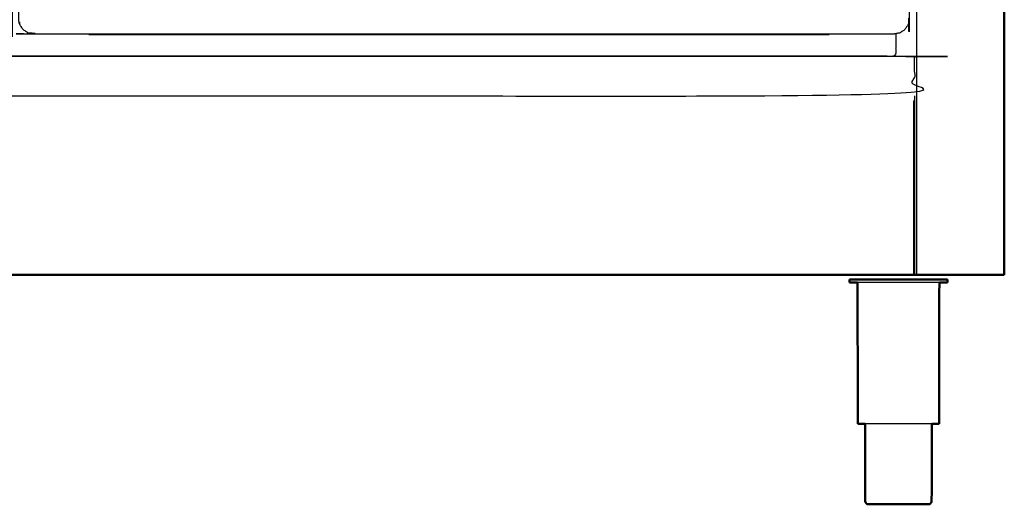
# Model space of a CAD drawing. Units: millimetres. Extents: x -20 to 252, y 0 to 200.
# Drawn here: x 85 to 150, y 0 to 32 of the extents above; entities that cross this region are included whole.
import ezdxf

# ---------------------------------------------------------------- set-up
doc = ezdxf.new("R2010")
doc.units = ezdxf.units.MM
doc.header["$MEASUREMENT"] = 0
doc.layers.add('PROIEZIONI 2D$Visible$Curves', color=7, linetype='Continuous', true_color=0x000000)
doc.layers.add('PROIEZIONI 2D$Visible$SceneSilhouetteCurves', color=7, linetype='Continuous', lineweight=50, true_color=0x000000)

msp = doc.modelspace()

# ---------------------------------------------------------------- linework, layer by layer
at = {"layer": 'PROIEZIONI 2D$Visible$Curves', "color": 18, "lineweight": -3, "true_color": 0x000000}
for points in [[(144.1, 15.061), (144.1, 50.985), (144.1, 86.91)], [(89.805, 30.825), (89.805, 30.841), (89.805, 30.857)], [(89.805, 30.825), (114.077, 30.825), (138.35, 30.825)], [(138.35, 30.857), (138.349, 30.857), (138.349, 30.857)], [(138.35, 30.825), (138.35, 30.841), (138.35, 30.857)], [(142.6, 30.857), (140.475, 30.857), (138.35, 30.857)], [(135.408, 29.409), (112.758, 29.409), (90.108, 29.409)], [(142.1, 29.409), (142.1, 29.399), (142.1, 29.39)]]:
    msp.add_open_spline(points, degree=2, dxfattribs=at)
at = {"layer": 'PROIEZIONI 2D$Visible$Curves', "color": 18, "true_color": 0x000000}
for points in [[(149.838, 86.91), (149.838, 50.985), (149.838, 15.061)], [(144.1, 15.061), (144.025, 15.061), (143.95, 15.061)], [(149.637, 15.061), (146.869, 15.061), (144.1, 15.061)], [(149.637, 15.061), (149.681, 15.061), (149.725, 15.061)], [(149.725, 15.061), (149.756, 15.061), (149.787, 15.061)], [(149.787, 15.061), (149.806, 15.061), (149.825, 15.061)], [(149.838, 15.061), (149.831, 15.061), (149.825, 15.061)], [(139.737, 14.759), (139.706, 14.759), (139.675, 14.759)], [(139.675, 14.551), (139.675, 14.655), (139.675, 14.759)], [(139.92, 14.759), (139.829, 14.759), (139.737, 14.759)], [(140.218, 14.759), (140.069, 14.759), (139.92, 14.759)], [(140.231, 5.272), (140.221, 9.912), (140.212, 14.551)], [(140.618, 14.759), (140.418, 14.759), (140.218, 14.759)], [(140.618, 14.759), (140.862, 14.759), (141.106, 14.759)], [(141.662, 14.759), (141.384, 14.759), (141.106, 14.759)], [(142.266, 14.759), (141.964, 14.759), (141.662, 14.759)], [(142.266, 14.759), (142.58, 14.759), (142.894, 14.759)], [(142.894, 14.759), (143.208, 14.759), (143.522, 14.759)], [(143.522, 14.759), (143.824, 14.759), (144.126, 14.759)], [(144.682, 14.759), (144.404, 14.759), (144.126, 14.759)], [(145.17, 14.759), (144.926, 14.759), (144.682, 14.759)], [(145.57, 14.759), (145.37, 14.759), (145.17, 14.759)], [(145.558, 5.272), (145.567, 9.912), (145.577, 14.551)], [(145.868, 14.759), (145.719, 14.759), (145.57, 14.759)], [(146.051, 14.759), (145.959, 14.759), (145.868, 14.759)], [(146.051, 14.759), (146.082, 14.759), (146.113, 14.759)], [(146.113, 14.551), (146.113, 14.655), (146.113, 14.759)], [(140.864, 0), (140.884, 0), (140.903, 0)], [(140.903, 0), (140.961, 0), (141.019, 0)], [(141.019, 0), (141.113, 0), (141.206, 0)], [(141.206, 0), (141.333, 0), (141.459, 0)], [(141.459, 0), (141.613, 0), (141.767, 0)], [(141.767, 0), (141.942, 0), (142.117, 0)], [(142.117, 0), (142.308, 0), (142.498, 0)], [(142.498, 0), (142.696, 0), (142.894, 0)], [(142.894, 0), (143.092, 0), (143.29, 0)], [(143.29, 0), (143.481, 0), (143.671, 0)], [(143.671, 0), (143.846, 0), (144.022, 0)], [(144.022, 0), (144.176, 0), (144.33, 0)], [(144.33, 0), (144.456, 0), (144.582, 0)], [(144.582, 0), (144.676, 0), (144.77, 0)], [(144.77, 0), (144.827, 0), (144.885, 0)], [(144.885, 0), (144.905, 0), (144.924, 0)]]:
    msp.add_open_spline(points, degree=2, dxfattribs=at)
at = {"layer": 'PROIEZIONI 2D$Visible$Curves', "color": 18, "lineweight": -3, "true_color": 0x000000}
for points, knots in [([(83.792, 30.857), (45.473, 30.857), (7.154, 30.857), (6.959, 30.897), (6.764, 30.936), (6.606, 31.043), (6.447, 31.15), (6.339, 31.309), (6.232, 31.468), (6.193, 31.663), (6.154, 31.857), (6.154, 51.329), (6.154, 70.8), (6.193, 70.995), (6.232, 71.189), (6.339, 71.348), (6.447, 71.507), (6.606, 71.614), (6.764, 71.722), (6.959, 71.761), (7.154, 71.8), (45.473, 71.8), (83.792, 71.8), (83.986, 71.761), (84.181, 71.722), (84.34, 71.614), (84.499, 71.507), (84.606, 71.348), (84.713, 71.189), (84.752, 70.995), (84.792, 70.8), (84.792, 51.329), (84.792, 31.857), (84.752, 31.663), (84.713, 31.468), (84.606, 31.309), (84.499, 31.15), (84.34, 31.043), (84.181, 30.936), (83.986, 30.897), (83.792, 30.857)], [-10, -10, -10, -9, -9, -8, -8, -7, -7, -6, -6, -5, -5, -4, -4, -3, -3, -2, -2, -1, -1, 0, 0, 1, 1, 2, 2, 3, 3, 4, 4, 5, 5, 6, 6, 7, 7, 8, 8, 9, 9, 10, 10, 10]), ([(138.349, 30.857), (112.275, 30.857), (86.2, 30.857), (86.005, 30.897), (85.811, 30.936), (85.652, 31.043), (85.493, 31.15), (85.386, 31.309), (85.279, 31.468), (85.239, 31.663), (85.2, 31.857), (85.2, 51.329), (85.2, 70.8), (85.239, 70.995), (85.279, 71.189), (85.386, 71.348), (85.493, 71.507), (85.652, 71.614), (85.811, 71.722), (86.006, 71.761), (86.2, 71.8), (114.4, 71.8), (142.6, 71.8), (142.794, 71.761), (142.989, 71.722), (143.148, 71.614), (143.307, 71.507), (143.414, 71.348), (143.521, 71.189), (143.561, 70.995), (143.6, 70.8), (143.6, 51.329), (143.6, 31.857), (143.561, 31.663), (143.521, 31.468), (143.414, 31.309), (143.307, 31.15), (143.148, 31.043), (142.989, 30.936), (142.794, 30.897), (142.6, 30.857)], [-9.924632, -9.924632, -9.924632, -9, -9, -8, -8, -7, -7, -6, -6, -5, -5, -4, -4, -3, -3, -2, -2, -1, -1, 0, 0, 1, 1, 2, 2, 3, 3, 4, 4, 5, 5, 6, 6, 7, 7, 8, 8, 9, 9, 10, 10, 10]), ([(90.108, 29.409), (84.025, 29.409), (77.943, 29.409), (45.315, 29.409), (12.688, 29.409), (10.569, 29.409), (8.45, 29.409), (8.45, 30.133), (8.45, 30.857)], [-3, -3, -3, -2, -2, -1, -1, 0, 0, 0.333587, 0.333587, 0.333587]), ([(142.713, 30.88), (142.713, 30.144), (142.713, 29.409), (139.061, 29.409), (135.408, 29.409)], [10.661132, 10.661132, 10.661132, 11, 11, 12, 12, 12]), ([(5.964, 26.809), (5.964, 28.049), (5.964, 29.29), (5.964, 29.34), (5.964, 29.39), (74.957, 29.39), (143.95, 29.39), (143.95, 29.34), (143.95, 29.29), (143.95, 28.049), (143.95, 26.809), (74.957, 26.809), (5.964, 26.809)], [29, 29, 29, 30, 30, 31, 31, 32, 32, 33, 33, 34, 34, 35, 35, 35]), ([(143.899, 15.061), (143.899, 19.956), (143.899, 24.851), (143.899, 25.654), (143.899, 26.457), (143.925, 26.482), (143.95, 26.507)], [0, 0, 0, 1, 1, 2, 2, 3, 3, 3]), ([(143.95, 26.809), (143.95, 26.658), (143.95, 26.507), (143.95, 26.471), (143.95, 26.435), (143.95, 26.418), (143.95, 26.4), (143.95, 25.625), (143.95, 24.85), (143.95, 19.955), (143.95, 15.061)], [0.891613, 0.891613, 0.891613, 1, 1, 2, 2, 3, 3, 4, 4, 5, 5, 5]), ([(145.17, 14.551), (144.926, 14.551), (144.682, 14.551), (144.404, 14.551), (144.126, 14.551), (143.824, 14.551), (143.522, 14.551), (143.208, 14.551), (142.894, 14.551), (142.58, 14.551), (142.266, 14.551), (141.964, 14.551), (141.662, 14.551), (141.384, 14.551), (141.106, 14.551), (140.862, 14.551), (140.618, 14.551), (140.418, 14.551), (140.218, 14.551), (140.215, 14.551), (140.212, 14.551)], [50, 50, 50, 51, 51, 52, 52, 53, 53, 54, 54, 55, 55, 56, 56, 57, 57, 58, 58, 59, 59, 59.020956, 59.020956, 59.020956]), ([(145.577, 14.551), (145.573, 14.551), (145.57, 14.551), (145.37, 14.551), (145.17, 14.551)], [14.97926, 14.97926, 14.97926, 15, 15, 16, 16, 16]), ([(145.085, 5.272), (144.931, 5.272), (144.778, 5.272), (144.576, 5.272), (144.374, 5.272), (144.144, 5.272), (143.913, 5.272), (143.664, 5.272), (143.414, 5.272), (143.154, 5.272), (142.894, 5.272), (142.634, 5.272), (142.375, 5.272), (142.125, 5.272), (141.875, 5.272), (141.645, 5.272), (141.415, 5.272), (141.213, 5.272), (141.011, 5.272), (140.857, 5.272), (140.704, 5.272)], [-7.930396, -7.930396, -7.930396, -7, -7, -6, -6, -5, -5, -4, -4, -3, -3, -2, -2, -1, -1, 0, 0, 1, 1, 1.927592, 1.927592, 1.927592])]:
    msp.add_open_spline(points, degree=2, knots=knots, dxfattribs=at)
at = {"layer": 'PROIEZIONI 2D$Visible$Curves', "color": 18, "true_color": 0x000000}
for points, knots in [([(143.95, 15.061), (143.947, 15.061), (143.943, 15.061), (143.934, 15.061), (143.925, 15.061), (143.912, 15.061), (143.899, 15.061), (74.957, 15.061), (6.014, 15.061), (6.002, 15.061), (5.989, 15.061), (5.98, 15.061), (5.97, 15.061), (5.967, 15.061), (5.964, 15.061)], [5, 5, 5, 6, 6, 7, 7, 8, 8, 9, 9, 10, 10, 11, 11, 12, 12, 12]), ([(140.212, 14.551), (140.066, 14.551), (139.92, 14.551), (139.829, 14.551), (139.737, 14.551), (139.706, 14.551), (139.675, 14.551)], [59.020956, 59.020956, 59.020956, 60, 60, 61, 61, 62, 62, 62]), ([(146.113, 14.551), (146.082, 14.551), (146.051, 14.551), (145.959, 14.551), (145.868, 14.551), (145.722, 14.551), (145.577, 14.551)], [12, 12, 12, 13, 13, 14, 14, 14.97926, 14.97926, 14.97926]), ([(140.282, 5.272), (140.282, 5.272), (140.282, 5.272), (140.256, 5.272), (140.231, 5.272)], [3.999938, 3.999938, 3.999938, 4, 4, 5, 5, 5]), ([(140.704, 5.272), (140.692, 5.272), (140.68, 5.272), (140.557, 5.272), (140.434, 5.272), (140.358, 5.272), (140.282, 5.272)], [1.927592, 1.927592, 1.927592, 2, 2, 3, 3, 4, 4, 4]), ([(140.703, 5.272), (140.71, 2.726), (140.716, 0.18), (140.73, 0.15), (140.744, 0.12), (140.769, 0.085), (140.794, 0.05), (140.829, 0.025), (140.864, 0)], [-0.992651, -0.992651, -0.992651, 0, 0, 1, 1, 2, 2, 3, 3, 3]), ([(145.085, 5.274), (145.079, 2.727), (145.072, 0.18), (145.058, 0.15), (145.044, 0.12), (145.019, 0.085), (144.994, 0.05), (144.959, 0.025), (144.924, 0)], [-0.993057, -0.993057, -0.993057, 0, 0, 1, 1, 2, 2, 3, 3, 3]), ([(145.355, 5.272), (145.232, 5.272), (145.108, 5.272), (145.097, 5.272), (145.085, 5.272)], [-9, -9, -9, -8, -8, -7.930396, -7.930396, -7.930396]), ([(145.558, 5.272), (145.532, 5.272), (145.506, 5.272), (145.431, 5.272), (145.355, 5.272)], [3, 3, 3, 4, 4, 4.999658, 4.999658, 4.999658])]:
    msp.add_open_spline(points, degree=2, knots=knots, dxfattribs=at)
at = {"layer": 'PROIEZIONI 2D$Visible$SceneSilhouetteCurves', "color": 18, "true_color": 0x000000}
for points in [[(149.838, 86.91), (149.838, 50.985), (149.838, 15.061)], [(144.1, 15.061), (144.025, 15.061), (143.95, 15.061)], [(149.637, 15.061), (146.869, 15.061), (144.1, 15.061)], [(149.637, 15.061), (149.681, 15.061), (149.725, 15.061)], [(149.725, 15.061), (149.756, 15.061), (149.787, 15.061)], [(149.787, 15.061), (149.806, 15.061), (149.825, 15.061)], [(149.838, 15.061), (149.831, 15.061), (149.825, 15.061)], [(139.737, 14.759), (139.706, 14.759), (139.675, 14.759)], [(139.675, 14.551), (139.675, 14.655), (139.675, 14.759)], [(139.92, 14.759), (139.829, 14.759), (139.737, 14.759)], [(140.218, 14.759), (140.069, 14.759), (139.92, 14.759)], [(140.231, 5.272), (140.221, 9.912), (140.212, 14.551)], [(140.618, 14.759), (140.418, 14.759), (140.218, 14.759)], [(140.618, 14.759), (140.862, 14.759), (141.106, 14.759)], [(141.662, 14.759), (141.384, 14.759), (141.106, 14.759)], [(142.266, 14.759), (141.964, 14.759), (141.662, 14.759)], [(142.266, 14.759), (142.58, 14.759), (142.894, 14.759)], [(142.894, 14.759), (143.208, 14.759), (143.522, 14.759)], [(143.522, 14.759), (143.824, 14.759), (144.126, 14.759)], [(144.682, 14.759), (144.404, 14.759), (144.126, 14.759)], [(145.17, 14.759), (144.926, 14.759), (144.682, 14.759)], [(145.57, 14.759), (145.37, 14.759), (145.17, 14.759)], [(145.558, 5.272), (145.567, 9.912), (145.577, 14.551)], [(145.868, 14.759), (145.719, 14.759), (145.57, 14.759)], [(146.051, 14.759), (145.959, 14.759), (145.868, 14.759)], [(146.051, 14.759), (146.082, 14.759), (146.113, 14.759)], [(146.113, 14.551), (146.113, 14.655), (146.113, 14.759)], [(140.864, 0), (140.884, 0), (140.903, 0)], [(140.903, 0), (140.961, 0), (141.019, 0)], [(141.019, 0), (141.113, 0), (141.206, 0)], [(141.206, 0), (141.333, 0), (141.459, 0)], [(141.459, 0), (141.613, 0), (141.767, 0)], [(141.767, 0), (141.942, 0), (142.117, 0)], [(142.117, 0), (142.308, 0), (142.498, 0)], [(142.498, 0), (142.696, 0), (142.894, 0)], [(142.894, 0), (143.092, 0), (143.29, 0)], [(143.29, 0), (143.481, 0), (143.671, 0)], [(143.671, 0), (143.846, 0), (144.022, 0)], [(144.022, 0), (144.176, 0), (144.33, 0)], [(144.33, 0), (144.456, 0), (144.582, 0)], [(144.582, 0), (144.676, 0), (144.77, 0)], [(144.77, 0), (144.827, 0), (144.885, 0)], [(144.885, 0), (144.905, 0), (144.924, 0)]]:
    msp.add_open_spline(points, degree=2, dxfattribs=at)
for points, knots in [([(143.95, 15.061), (143.947, 15.061), (143.943, 15.061), (143.934, 15.061), (143.925, 15.061), (143.912, 15.061), (143.899, 15.061), (74.957, 15.061), (6.014, 15.061), (6.002, 15.061), (5.989, 15.061), (5.98, 15.061), (5.97, 15.061), (5.967, 15.061), (5.964, 15.061)], [5, 5, 5, 6, 6, 7, 7, 8, 8, 9, 9, 10, 10, 11, 11, 12, 12, 12]), ([(140.212, 14.551), (140.066, 14.551), (139.92, 14.551), (139.829, 14.551), (139.737, 14.551), (139.706, 14.551), (139.675, 14.551)], [59.020956, 59.020956, 59.020956, 60, 60, 61, 61, 62, 62, 62]), ([(146.113, 14.551), (146.082, 14.551), (146.051, 14.551), (145.959, 14.551), (145.868, 14.551), (145.722, 14.551), (145.577, 14.551)], [12, 12, 12, 13, 13, 14, 14, 14.97926, 14.97926, 14.97926]), ([(140.282, 5.272), (140.282, 5.272), (140.282, 5.272), (140.256, 5.272), (140.231, 5.272)], [3.999938, 3.999938, 3.999938, 4, 4, 5, 5, 5]), ([(140.704, 5.272), (140.692, 5.272), (140.68, 5.272), (140.557, 5.272), (140.434, 5.272), (140.358, 5.272), (140.282, 5.272)], [1.927592, 1.927592, 1.927592, 2, 2, 3, 3, 4, 4, 4]), ([(140.703, 5.272), (140.71, 2.726), (140.716, 0.18), (140.73, 0.15), (140.744, 0.12), (140.769, 0.085), (140.794, 0.05), (140.829, 0.025), (140.864, 0)], [-0.992651, -0.992651, -0.992651, 0, 0, 1, 1, 2, 2, 3, 3, 3]), ([(145.085, 5.274), (145.079, 2.727), (145.072, 0.18), (145.058, 0.15), (145.044, 0.12), (145.019, 0.085), (144.994, 0.05), (144.959, 0.025), (144.924, 0)], [-0.993057, -0.993057, -0.993057, 0, 0, 1, 1, 2, 2, 3, 3, 3]), ([(145.355, 5.272), (145.232, 5.272), (145.108, 5.272), (145.097, 5.272), (145.085, 5.272)], [-9, -9, -9, -8, -8, -7.930396, -7.930396, -7.930396]), ([(145.558, 5.272), (145.532, 5.272), (145.506, 5.272), (145.431, 5.272), (145.355, 5.272)], [3, 3, 3, 4, 4, 4.999658, 4.999658, 4.999658])]:
    msp.add_open_spline(points, degree=2, knots=knots, dxfattribs=at)

doc.saveas('drawing.dxf')
